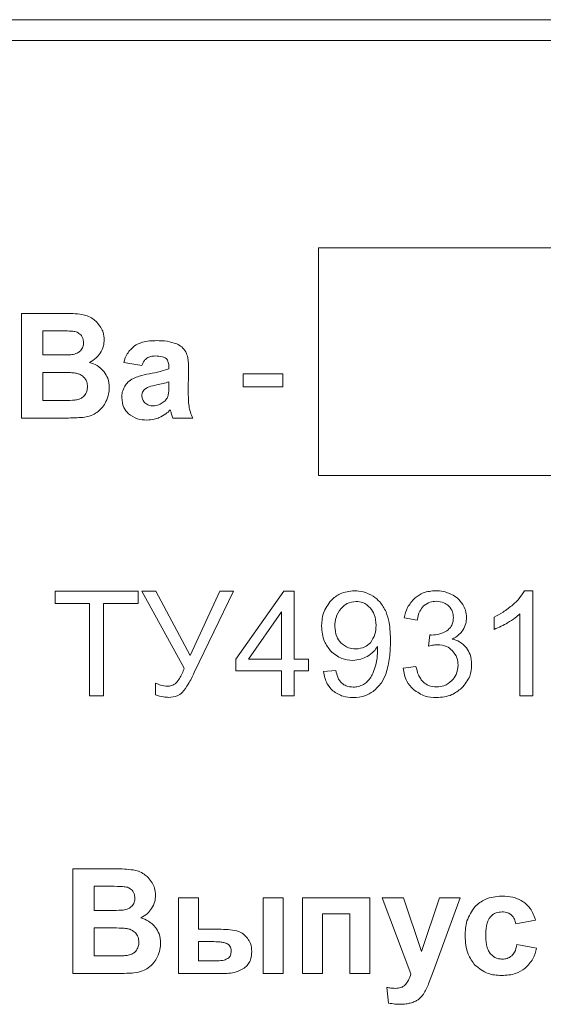
# Model space of a CAD drawing. Units: millimetres. Extents: x -5883 to 7602, y -2211 to 3652.
# Drawn here: x -5735 to -5722, y 2236 to 2260 of the extents above; entities that cross this region are included whole.
import ezdxf

# ---------------------------------------------------------------- set-up
doc = ezdxf.new("R2010")
doc.units = ezdxf.units.MM

msp = doc.modelspace()

# ---------------------------------------------------------------- linework, layer by layer
at = {"color": 7, "linetype": 'Continuous', "lineweight": 15}
for p, q in [((-5690.191, 2260.093), (-5775.191, 2260.093)), ((-5690.191, 2259.593), (-5775.191, 2259.593)), ((-5709.547, 2254.593), (-5727.439, 2254.593)), ((-5727.439, 2254.593), (-5727.439, 2249.093)), ((-5733.592, 2253.007), (-5734.603, 2253.007)), ((-5734.603, 2253.007), (-5734.603, 2250.481)), ((-5734.091, 2252.587), (-5734.091, 2252.005)), ((-5733.798, 2252.587), (-5734.091, 2252.587)), ((-5734.091, 2252.005), (-5733.757, 2252.005)), ((-5732.136, 2251.825), (-5731.699, 2251.747)), ((-5734.091, 2251.585), (-5734.091, 2250.908)), ((-5733.679, 2251.585), (-5734.091, 2251.585)), ((-5731.049, 2251.718), (-5731.049, 2251.67)), ((-5730.58, 2251.082), (-5730.573, 2251.646)), ((-5728.301, 2251.55), (-5729.261, 2251.55)), ((-5729.261, 2251.55), (-5729.261, 2251.239)), ((-5728.301, 2251.239), (-5728.301, 2251.55)), ((-5731.049, 2251.259), (-5731.049, 2251.356)), ((-5729.261, 2251.239), (-5728.301, 2251.239)), ((-5734.091, 2250.908), (-5733.618, 2250.908)), ((-5734.603, 2250.481), (-5733.742, 2250.481)), ((-5730.951, 2250.481), (-5730.471, 2250.481)), ((-5727.439, 2249.093), (-5709.547, 2249.093)), ((-5731.791, 2246.307), (-5733.792, 2246.307)), ((-5733.792, 2246.307), (-5733.792, 2246.01)), ((-5731.791, 2246.01), (-5731.791, 2246.307)), ((-5731.366, 2246.307), (-5731.702, 2246.307)), ((-5731.702, 2246.307), (-5730.679, 2244.45)), ((-5730.538, 2244.754), (-5731.366, 2246.307)), ((-5729.819, 2246.307), (-5730.538, 2244.754)), ((-5730.436, 2244.342), (-5729.49, 2246.307)), ((-5729.49, 2246.307), (-5729.819, 2246.307)), ((-5728.281, 2246.307), (-5729.434, 2244.67)), ((-5728.027, 2246.307), (-5728.281, 2246.307)), ((-5728.027, 2244.67), (-5728.027, 2246.307)), ((-5722.278, 2246.317), (-5722.478, 2246.317)), ((-5722.278, 2243.781), (-5722.278, 2246.317)), ((-5733.792, 2246.01), (-5732.959, 2246.01)), ((-5732.959, 2246.01), (-5732.959, 2243.781)), ((-5732.624, 2243.781), (-5732.624, 2246.01)), ((-5732.624, 2246.01), (-5731.791, 2246.01)), ((-5728.337, 2245.806), (-5729.129, 2244.67)), ((-5728.337, 2244.67), (-5728.337, 2245.806)), ((-5725.373, 2245.661), (-5725.062, 2245.605)), ((-5723.209, 2245.683), (-5723.209, 2245.384)), ((-5722.589, 2245.757), (-5722.589, 2243.781)), ((-5724.758, 2245.252), (-5724.792, 2244.98)), ((-5729.434, 2244.67), (-5729.434, 2244.384)), ((-5729.129, 2244.67), (-5728.337, 2244.67)), ((-5727.684, 2244.67), (-5728.027, 2244.67)), ((-5727.684, 2244.384), (-5727.684, 2244.67)), ((-5725.094, 2244.493), (-5725.404, 2244.451)), ((-5729.434, 2244.384), (-5728.337, 2244.384)), ((-5728.337, 2244.384), (-5728.337, 2243.781)), ((-5728.027, 2243.781), (-5728.027, 2244.384)), ((-5728.027, 2244.384), (-5727.684, 2244.384)), ((-5727.024, 2244.391), (-5727.32, 2244.366)), ((-5731.368, 2244.091), (-5731.368, 2243.805)), ((-5732.959, 2243.781), (-5732.624, 2243.781)), ((-5728.337, 2243.781), (-5728.027, 2243.781)), ((-5722.589, 2243.781), (-5722.278, 2243.781)), ((-5732.355, 2239.607), (-5733.365, 2239.607)), ((-5733.365, 2239.607), (-5733.365, 2237.081)), ((-5732.853, 2239.187), (-5732.853, 2238.605)), ((-5732.56, 2239.187), (-5732.853, 2239.187)), ((-5730.334, 2238.912), (-5730.817, 2238.912)), ((-5730.817, 2238.912), (-5730.817, 2237.081)), ((-5730.334, 2238.15), (-5730.334, 2238.912)), ((-5728.291, 2238.912), (-5728.775, 2238.912)), ((-5728.775, 2238.912), (-5728.775, 2237.081)), ((-5728.291, 2237.081), (-5728.291, 2238.912)), ((-5726.203, 2238.912), (-5727.829, 2238.912)), ((-5727.829, 2238.912), (-5727.829, 2237.081)), ((-5726.203, 2237.081), (-5726.203, 2238.912)), ((-5725.395, 2238.912), (-5725.91, 2238.912)), ((-5725.91, 2238.912), (-5725.213, 2237.077)), ((-5724.956, 2237.613), (-5725.395, 2238.912)), ((-5724.527, 2238.912), (-5724.956, 2237.613)), ((-5724.672, 2237.15), (-5724.026, 2238.912)), ((-5724.026, 2238.912), (-5724.527, 2238.912)), ((-5732.853, 2238.605), (-5732.519, 2238.605)), ((-5727.346, 2237.081), (-5727.346, 2238.52)), ((-5727.346, 2238.52), (-5726.686, 2238.52)), ((-5726.686, 2238.52), (-5726.686, 2237.081)), ((-5722.684, 2238.284), (-5722.208, 2238.368)), ((-5732.853, 2238.185), (-5732.853, 2237.508)), ((-5732.441, 2238.185), (-5732.853, 2238.185)), ((-5729.847, 2238.15), (-5730.334, 2238.15)), ((-5730.334, 2237.853), (-5730.334, 2237.391)), ((-5730.019, 2237.853), (-5730.334, 2237.853)), ((-5722.183, 2237.698), (-5722.66, 2237.779)), ((-5732.853, 2237.508), (-5732.381, 2237.508)), ((-5730.334, 2237.391), (-5729.882, 2237.391)), ((-5733.365, 2237.081), (-5732.505, 2237.081)), ((-5730.817, 2237.081), (-5729.781, 2237.081)), ((-5728.775, 2237.081), (-5728.291, 2237.081)), ((-5727.829, 2237.081), (-5727.346, 2237.081)), ((-5726.686, 2237.081), (-5726.203, 2237.081)), ((-5724.788, 2236.832), (-5724.672, 2237.15)), ((-5725.794, 2236.747), (-5725.751, 2236.369))]:
    msp.add_line(p, q, dxfattribs=at)
for points, knots in [([(-5733.145, 2252.982), (-5733.216, 2252.99), (-5733.365, 2253.006), (-5733.514, 2253.006), (-5733.592, 2253.007)], [0, 0, 0, 0, 0.476524, 1, 1, 1, 1]), ([(-5732.881, 2252.878), (-5732.927, 2252.904), (-5733.009, 2252.953), (-5733.103, 2252.973), (-5733.145, 2252.982)], [0, 0, 0, 0, 0.550495, 1, 1, 1, 1]), ([(-5732.687, 2252.667), (-5732.718, 2252.713), (-5732.771, 2252.794), (-5732.848, 2252.853), (-5732.881, 2252.878)], [0, 0, 0, 0, 0.56946, 1, 1, 1, 1]), ([(-5733.363, 2252.578), (-5733.421, 2252.581), (-5733.566, 2252.588), (-5733.711, 2252.587), (-5733.798, 2252.587)], [0, 0, 0, 0, 0.3999213, 1, 1, 1, 1]), ([(-5733.172, 2252.49), (-5733.201, 2252.514), (-5733.257, 2252.561), (-5733.329, 2252.573), (-5733.363, 2252.578)], [0, 0, 0, 0, 0.5212605, 1, 1, 1, 1]), ([(-5733.107, 2252.3), (-5733.11, 2252.34), (-5733.114, 2252.41), (-5733.155, 2252.466), (-5733.172, 2252.49)], [0, 0, 0, 0, 0.5826126, 1, 1, 1, 1]), ([(-5732.609, 2252.372), (-5732.613, 2252.431), (-5732.62, 2252.535), (-5732.667, 2252.627), (-5732.687, 2252.667)], [0, 0, 0, 0, 0.567679, 1, 1, 1, 1]), ([(-5733.182, 2252.103), (-5733.158, 2252.135), (-5733.113, 2252.193), (-5733.109, 2252.266), (-5733.107, 2252.3)], [0, 0, 0, 0, 0.538242, 1, 1, 1, 1]), ([(-5732.705, 2252.048), (-5732.674, 2252.104), (-5732.619, 2252.206), (-5732.612, 2252.321), (-5732.609, 2252.372)], [0, 0, 0, 0, 0.558033, 1, 1, 1, 1]), ([(-5731.343, 2252.35), (-5731.461, 2252.348), (-5731.651, 2252.343), (-5731.818, 2252.255), (-5731.881, 2252.222)], [0, 0, 0, 0, 0.620001, 1, 1, 1, 1]), ([(-5730.861, 2252.274), (-5730.937, 2252.298), (-5731.094, 2252.349), (-5731.258, 2252.35), (-5731.343, 2252.35)], [0, 0, 0, 0, 0.48407, 1, 1, 1, 1]), ([(-5730.638, 2252.079), (-5730.669, 2252.122), (-5730.729, 2252.204), (-5730.818, 2252.251), (-5730.861, 2252.274)], [0, 0, 0, 0, 0.523469, 1, 1, 1, 1]), ([(-5733.757, 2252.005), (-5733.67, 2252.004), (-5733.546, 2252.003), (-5733.423, 2252.011), (-5733.387, 2252.013)], [0, 0, 0, 0, 0.70948, 1, 1, 1, 1]), ([(-5733.387, 2252.013), (-5733.342, 2252.021), (-5733.266, 2252.035), (-5733.206, 2252.083), (-5733.182, 2252.103)], [0, 0, 0, 0, 0.586825, 1, 1, 1, 1]), ([(-5732.963, 2251.826), (-5732.906, 2251.857), (-5732.804, 2251.913), (-5732.735, 2252.007), (-5732.705, 2252.048)], [0, 0, 0, 0, 0.561216, 1, 1, 1, 1]), ([(-5731.881, 2252.222), (-5731.944, 2252.163), (-5732.063, 2252.052), (-5732.113, 2251.898), (-5732.136, 2251.825)], [0, 0, 0, 0, 0.528213, 1, 1, 1, 1]), ([(-5730.573, 2251.646), (-5730.573, 2251.744), (-5730.572, 2251.893), (-5730.621, 2252.032), (-5730.638, 2252.079)], [0, 0, 0, 0, 0.66249, 1, 1, 1, 1]), ([(-5732.609, 2251.596), (-5732.663, 2251.652), (-5732.764, 2251.757), (-5732.9, 2251.804), (-5732.963, 2251.826)], [0, 0, 0, 0, 0.537245, 1, 1, 1, 1]), ([(-5731.699, 2251.747), (-5731.683, 2251.79), (-5731.656, 2251.86), (-5731.602, 2251.909), (-5731.581, 2251.928)], [0, 0, 0, 0, 0.614779, 1, 1, 1, 1]), ([(-5731.581, 2251.928), (-5731.549, 2251.945), (-5731.485, 2251.977), (-5731.414, 2251.979), (-5731.379, 2251.98)], [0, 0, 0, 0, 0.509333, 1, 1, 1, 1]), ([(-5731.379, 2251.98), (-5731.32, 2251.978), (-5731.243, 2251.976), (-5731.156, 2251.947), (-5731.13, 2251.928), (-5731.118, 2251.92)], [0, 0, 0, 0, 0.650989, 0.840161, 1, 1, 1, 1]), ([(-5731.118, 2251.92), (-5731.106, 2251.907), (-5731.081, 2251.88), (-5731.054, 2251.811), (-5731.051, 2251.755), (-5731.049, 2251.718)], [0, 0, 0, 0, 0.2382047, 0.5005151, 1, 1, 1, 1]), ([(-5733.226, 2251.548), (-5733.252, 2251.555), (-5733.315, 2251.571), (-5733.467, 2251.582), (-5733.593, 2251.584), (-5733.679, 2251.585)], [0, 0, 0, 0, 0.1744394, 0.430201, 1, 1, 1, 1]), ([(-5733.067, 2251.433), (-5733.091, 2251.46), (-5733.135, 2251.511), (-5733.198, 2251.537), (-5733.226, 2251.548)], [0, 0, 0, 0, 0.541093, 1, 1, 1, 1]), ([(-5732.486, 2251.214), (-5732.492, 2251.293), (-5732.502, 2251.431), (-5732.577, 2251.546), (-5732.609, 2251.596)], [0, 0, 0, 0, 0.568154, 1, 1, 1, 1]), ([(-5731.519, 2251.551), (-5731.602, 2251.534), (-5731.733, 2251.508), (-5731.858, 2251.457), (-5731.904, 2251.438)], [0, 0, 0, 0, 0.626532, 1, 1, 1, 1]), ([(-5731.049, 2251.67), (-5731.12, 2251.647), (-5731.274, 2251.597), (-5731.433, 2251.567), (-5731.519, 2251.551)], [0, 0, 0, 0, 0.456467, 1, 1, 1, 1]), ([(-5733.012, 2251.239), (-5733.014, 2251.279), (-5733.018, 2251.348), (-5733.052, 2251.408), (-5733.067, 2251.433)], [0, 0, 0, 0, 0.580738, 1, 1, 1, 1]), ([(-5731.904, 2251.438), (-5731.95, 2251.411), (-5732.033, 2251.364), (-5732.088, 2251.286), (-5732.111, 2251.252)], [0, 0, 0, 0, 0.564769, 1, 1, 1, 1]), ([(-5731.049, 2251.356), (-5731.095, 2251.342), (-5731.193, 2251.314), (-5731.292, 2251.293), (-5731.344, 2251.281)], [0, 0, 0, 0, 0.471662, 1, 1, 1, 1]), ([(-5733.083, 2251.024), (-5733.06, 2251.059), (-5733.017, 2251.124), (-5733.013, 2251.202), (-5733.012, 2251.239)], [0, 0, 0, 0, 0.528102, 1, 1, 1, 1]), ([(-5732.566, 2250.879), (-5732.54, 2250.94), (-5732.495, 2251.047), (-5732.489, 2251.164), (-5732.486, 2251.214)], [0, 0, 0, 0, 0.5654948, 1, 1, 1, 1]), ([(-5732.111, 2251.252), (-5732.135, 2251.204), (-5732.179, 2251.117), (-5732.183, 2251.02), (-5732.185, 2250.976)], [0, 0, 0, 0, 0.548422, 1, 1, 1, 1]), ([(-5731.607, 2251.197), (-5731.623, 2251.185), (-5731.654, 2251.16), (-5731.693, 2251.103), (-5731.699, 2251.056), (-5731.702, 2251.027)], [0, 0, 0, 0, 0.301873, 0.575888, 1, 1, 1, 1]), ([(-5731.344, 2251.281), (-5731.406, 2251.269), (-5731.497, 2251.25), (-5731.581, 2251.21), (-5731.607, 2251.197)], [0, 0, 0, 0, 0.678219, 1, 1, 1, 1]), ([(-5731.068, 2251.023), (-5731.062, 2251.058), (-5731.049, 2251.136), (-5731.049, 2251.215), (-5731.049, 2251.259)], [0, 0, 0, 0, 0.445396, 1, 1, 1, 1]), ([(-5730.557, 2250.726), (-5730.565, 2250.782), (-5730.58, 2250.9), (-5730.58, 2251.019), (-5730.58, 2251.082)], [0, 0, 0, 0, 0.474103, 1, 1, 1, 1]), ([(-5733.618, 2250.908), (-5733.536, 2250.907), (-5733.419, 2250.906), (-5733.303, 2250.919), (-5733.269, 2250.923)], [0, 0, 0, 0, 0.700656, 1, 1, 1, 1]), ([(-5733.269, 2250.923), (-5733.229, 2250.934), (-5733.158, 2250.952), (-5733.106, 2251.002), (-5733.083, 2251.024)], [0, 0, 0, 0, 0.568311, 1, 1, 1, 1]), ([(-5732.785, 2250.618), (-5732.736, 2250.658), (-5732.647, 2250.732), (-5732.591, 2250.833), (-5732.566, 2250.879)], [0, 0, 0, 0, 0.550566, 1, 1, 1, 1]), ([(-5732.185, 2250.976), (-5732.177, 2250.893), (-5732.163, 2250.746), (-5732.066, 2250.636), (-5732.023, 2250.588)], [0, 0, 0, 0, 0.564651, 1, 1, 1, 1]), ([(-5731.702, 2251.027), (-5731.698, 2250.99), (-5731.69, 2250.923), (-5731.646, 2250.873), (-5731.626, 2250.851)], [0, 0, 0, 0, 0.552228, 1, 1, 1, 1]), ([(-5731.626, 2250.851), (-5731.595, 2250.827), (-5731.538, 2250.784), (-5731.466, 2250.779), (-5731.433, 2250.777)], [0, 0, 0, 0, 0.5437187, 1, 1, 1, 1]), ([(-5731.433, 2250.777), (-5731.384, 2250.782), (-5731.294, 2250.792), (-5731.218, 2250.841), (-5731.184, 2250.863)], [0, 0, 0, 0, 0.542982, 1, 1, 1, 1]), ([(-5731.184, 2250.863), (-5731.154, 2250.888), (-5731.103, 2250.933), (-5731.079, 2250.996), (-5731.068, 2251.023)], [0, 0, 0, 0, 0.572066, 1, 1, 1, 1]), ([(-5733.127, 2250.498), (-5733.056, 2250.509), (-5732.935, 2250.529), (-5732.829, 2250.591), (-5732.785, 2250.618)], [0, 0, 0, 0, 0.58402, 1, 1, 1, 1]), ([(-5732.023, 2250.588), (-5731.953, 2250.539), (-5731.819, 2250.446), (-5731.656, 2250.438), (-5731.579, 2250.435)], [0, 0, 0, 0, 0.526332, 1, 1, 1, 1]), ([(-5731.279, 2250.496), (-5731.226, 2250.523), (-5731.13, 2250.571), (-5731.05, 2250.645), (-5731.014, 2250.678)], [0, 0, 0, 0, 0.5442705, 1, 1, 1, 1]), ([(-5731.014, 2250.678), (-5731.011, 2250.67), (-5731.005, 2250.652), (-5731, 2250.633), (-5730.997, 2250.622)], [0, 0, 0, 0, 0.4332895, 1, 1, 1, 1]), ([(-5730.997, 2250.622), (-5730.988, 2250.592), (-5730.974, 2250.544), (-5730.957, 2250.498), (-5730.951, 2250.481)], [0, 0, 0, 0, 0.636714, 1, 1, 1, 1]), ([(-5730.471, 2250.481), (-5730.492, 2250.527), (-5730.528, 2250.606), (-5730.549, 2250.691), (-5730.557, 2250.726)], [0, 0, 0, 0, 0.586501, 1, 1, 1, 1]), ([(-5733.742, 2250.481), (-5733.598, 2250.481), (-5733.393, 2250.482), (-5733.188, 2250.494), (-5733.127, 2250.498)], [0, 0, 0, 0, 0.704312, 1, 1, 1, 1]), ([(-5731.579, 2250.435), (-5731.521, 2250.438), (-5731.418, 2250.443), (-5731.321, 2250.48), (-5731.279, 2250.496)], [0, 0, 0, 0, 0.564157, 1, 1, 1, 1]), ([(-5726.573, 2246.317), (-5726.694, 2246.305), (-5726.908, 2246.284), (-5727.07, 2246.144), (-5727.14, 2246.083)], [0, 0, 0, 0, 0.5641737, 1, 1, 1, 1]), ([(-5726.123, 2246.184), (-5726.202, 2246.227), (-5726.343, 2246.304), (-5726.503, 2246.313), (-5726.573, 2246.317)], [0, 0, 0, 0, 0.5580458, 1, 1, 1, 1]), ([(-5724.612, 2246.317), (-5724.718, 2246.31), (-5724.901, 2246.296), (-5725.05, 2246.19), (-5725.114, 2246.146)], [0, 0, 0, 0, 0.574989, 1, 1, 1, 1]), ([(-5724.232, 2246.228), (-5724.299, 2246.257), (-5724.421, 2246.309), (-5724.553, 2246.315), (-5724.612, 2246.317)], [0, 0, 0, 0, 0.55213, 1, 1, 1, 1]), ([(-5722.478, 2246.317), (-5722.518, 2246.253), (-5722.594, 2246.128), (-5722.702, 2246.028), (-5722.754, 2245.98)], [0, 0, 0, 0, 0.5149568, 1, 1, 1, 1]), ([(-5727.14, 2246.083), (-5727.213, 2245.984), (-5727.348, 2245.799), (-5727.361, 2245.571), (-5727.366, 2245.465)], [0, 0, 0, 0, 0.535018, 1, 1, 1, 1]), ([(-5725.814, 2245.806), (-5725.858, 2245.891), (-5725.934, 2246.041), (-5726.066, 2246.141), (-5726.123, 2246.184)], [0, 0, 0, 0, 0.571604, 1, 1, 1, 1]), ([(-5725.114, 2246.146), (-5725.182, 2246.071), (-5725.31, 2245.931), (-5725.353, 2245.747), (-5725.373, 2245.661)], [0, 0, 0, 0, 0.534004, 1, 1, 1, 1]), ([(-5723.966, 2245.987), (-5724.005, 2246.042), (-5724.077, 2246.141), (-5724.184, 2246.201), (-5724.232, 2246.228)], [0, 0, 0, 0, 0.546638, 1, 1, 1, 1]), ([(-5726.896, 2245.892), (-5726.945, 2245.821), (-5727.037, 2245.689), (-5727.045, 2245.529), (-5727.049, 2245.455)], [0, 0, 0, 0, 0.5353466, 1, 1, 1, 1]), ([(-5726.537, 2246.06), (-5726.612, 2246.05), (-5726.751, 2246.032), (-5726.851, 2245.936), (-5726.896, 2245.892)], [0, 0, 0, 0, 0.545385, 1, 1, 1, 1]), ([(-5726.195, 2245.903), (-5726.25, 2245.954), (-5726.349, 2246.043), (-5726.479, 2246.055), (-5726.537, 2246.06)], [0, 0, 0, 0, 0.563392, 1, 1, 1, 1]), ([(-5726.054, 2245.481), (-5726.059, 2245.572), (-5726.068, 2245.727), (-5726.158, 2245.852), (-5726.195, 2245.903)], [0, 0, 0, 0, 0.589891, 1, 1, 1, 1]), ([(-5725.062, 2245.605), (-5725.047, 2245.682), (-5725.023, 2245.81), (-5724.94, 2245.909), (-5724.907, 2245.949)], [0, 0, 0, 0, 0.60214, 1, 1, 1, 1]), ([(-5724.907, 2245.949), (-5724.858, 2245.985), (-5724.767, 2246.053), (-5724.655, 2246.06), (-5724.605, 2246.063)], [0, 0, 0, 0, 0.545774, 1, 1, 1, 1]), ([(-5724.605, 2246.063), (-5724.541, 2246.058), (-5724.43, 2246.049), (-5724.343, 2245.981), (-5724.307, 2245.952)], [0, 0, 0, 0, 0.575204, 1, 1, 1, 1]), ([(-5724.307, 2245.952), (-5724.269, 2245.906), (-5724.202, 2245.823), (-5724.194, 2245.717), (-5724.191, 2245.669)], [0, 0, 0, 0, 0.549775, 1, 1, 1, 1]), ([(-5723.873, 2245.662), (-5723.878, 2245.726), (-5723.887, 2245.841), (-5723.941, 2245.942), (-5723.966, 2245.987)], [0, 0, 0, 0, 0.553418, 1, 1, 1, 1]), ([(-5722.754, 2245.98), (-5722.832, 2245.917), (-5722.973, 2245.802), (-5723.136, 2245.72), (-5723.209, 2245.683)], [0, 0, 0, 0, 0.548061, 1, 1, 1, 1]), ([(-5725.708, 2245.096), (-5725.71, 2245.248), (-5725.713, 2245.491), (-5725.787, 2245.721), (-5725.814, 2245.806)], [0, 0, 0, 0, 0.627976, 1, 1, 1, 1]), ([(-5724.191, 2245.669), (-5724.193, 2245.632), (-5724.197, 2245.561), (-5724.242, 2245.442), (-5724.309, 2245.386), (-5724.349, 2245.352)], [0, 0, 0, 0, 0.303047, 0.576517, 1, 1, 1, 1]), ([(-5723.961, 2245.365), (-5723.933, 2245.417), (-5723.882, 2245.51), (-5723.876, 2245.616), (-5723.873, 2245.662)], [0, 0, 0, 0, 0.556099, 1, 1, 1, 1]), ([(-5722.883, 2245.543), (-5722.82, 2245.581), (-5722.717, 2245.645), (-5722.625, 2245.725), (-5722.589, 2245.757)], [0, 0, 0, 0, 0.597473, 1, 1, 1, 1]), ([(-5727.366, 2245.465), (-5727.357, 2245.336), (-5727.341, 2245.113), (-5727.206, 2244.939), (-5727.15, 2244.866)], [0, 0, 0, 0, 0.5814, 1, 1, 1, 1]), ([(-5727.049, 2245.455), (-5727.042, 2245.371), (-5727.031, 2245.225), (-5726.942, 2245.112), (-5726.905, 2245.064)], [0, 0, 0, 0, 0.577923, 1, 1, 1, 1]), ([(-5726.192, 2245.064), (-5726.148, 2245.13), (-5726.063, 2245.256), (-5726.057, 2245.408), (-5726.054, 2245.481)], [0, 0, 0, 0, 0.521708, 1, 1, 1, 1]), ([(-5724.349, 2245.352), (-5724.412, 2245.319), (-5724.524, 2245.259), (-5724.651, 2245.252), (-5724.708, 2245.248)], [0, 0, 0, 0, 0.5525149, 1, 1, 1, 1]), ([(-5724.221, 2245.152), (-5724.162, 2245.183), (-5724.061, 2245.237), (-5723.99, 2245.327), (-5723.961, 2245.365)], [0, 0, 0, 0, 0.580403, 1, 1, 1, 1]), ([(-5723.209, 2245.384), (-5723.151, 2245.408), (-5723.038, 2245.454), (-5722.933, 2245.515), (-5722.883, 2245.543)], [0, 0, 0, 0, 0.521484, 1, 1, 1, 1]), ([(-5724.708, 2245.248), (-5724.716, 2245.249), (-5724.733, 2245.249), (-5724.749, 2245.251), (-5724.758, 2245.252)], [0, 0, 0, 0, 0.498457, 1, 1, 1, 1]), ([(-5723.873, 2244.937), (-5723.926, 2244.993), (-5724.024, 2245.095), (-5724.159, 2245.134), (-5724.221, 2245.152)], [0, 0, 0, 0, 0.543042, 1, 1, 1, 1]), ([(-5726.905, 2245.064), (-5726.847, 2245.015), (-5726.741, 2244.928), (-5726.606, 2244.918), (-5726.545, 2244.913)], [0, 0, 0, 0, 0.553704, 1, 1, 1, 1]), ([(-5726.545, 2244.913), (-5726.469, 2244.921), (-5726.335, 2244.934), (-5726.235, 2245.024), (-5726.192, 2245.064)], [0, 0, 0, 0, 0.5642515, 1, 1, 1, 1]), ([(-5726.272, 2244.73), (-5726.216, 2244.767), (-5726.117, 2244.832), (-5726.048, 2244.929), (-5726.019, 2244.971)], [0, 0, 0, 0, 0.566453, 1, 1, 1, 1]), ([(-5726.017, 2244.908), (-5726.019, 2244.837), (-5726.023, 2244.709), (-5726.051, 2244.584), (-5726.063, 2244.529)], [0, 0, 0, 0, 0.560608, 1, 1, 1, 1]), ([(-5726.019, 2244.971), (-5726.018, 2244.957), (-5726.017, 2244.937), (-5726.017, 2244.916), (-5726.017, 2244.908)], [0, 0, 0, 0, 0.644003, 1, 1, 1, 1]), ([(-5725.813, 2244.325), (-5725.779, 2244.452), (-5725.713, 2244.705), (-5725.71, 2244.966), (-5725.708, 2245.096)], [0, 0, 0, 0, 0.5024, 1, 1, 1, 1]), ([(-5724.792, 2244.98), (-5724.748, 2244.991), (-5724.676, 2245.009), (-5724.602, 2245.013), (-5724.573, 2245.015)], [0, 0, 0, 0, 0.6128613, 1, 1, 1, 1]), ([(-5724.573, 2245.015), (-5724.497, 2245.008), (-5724.364, 2244.997), (-5724.262, 2244.912), (-5724.218, 2244.876)], [0, 0, 0, 0, 0.570665, 1, 1, 1, 1]), ([(-5723.75, 2244.53), (-5723.755, 2244.615), (-5723.764, 2244.762), (-5723.841, 2244.886), (-5723.873, 2244.937)], [0, 0, 0, 0, 0.582393, 1, 1, 1, 1]), ([(-5727.15, 2244.866), (-5727.064, 2244.793), (-5726.909, 2244.662), (-5726.709, 2244.645), (-5726.62, 2244.638)], [0, 0, 0, 0, 0.558046, 1, 1, 1, 1]), ([(-5726.62, 2244.638), (-5726.552, 2244.643), (-5726.429, 2244.651), (-5726.32, 2244.706), (-5726.272, 2244.73)], [0, 0, 0, 0, 0.560205, 1, 1, 1, 1]), ([(-5724.218, 2244.876), (-5724.173, 2244.819), (-5724.091, 2244.715), (-5724.082, 2244.583), (-5724.078, 2244.523)], [0, 0, 0, 0, 0.54688, 1, 1, 1, 1]), ([(-5730.679, 2244.45), (-5730.711, 2244.364), (-5730.759, 2244.234), (-5730.846, 2244.128), (-5730.874, 2244.092)], [0, 0, 0, 0, 0.670135, 1, 1, 1, 1]), ([(-5726.063, 2244.529), (-5726.08, 2244.467), (-5726.108, 2244.364), (-5726.158, 2244.27), (-5726.178, 2244.233)], [0, 0, 0, 0, 0.609075, 1, 1, 1, 1]), ([(-5725.404, 2244.451), (-5725.384, 2244.34), (-5725.347, 2244.144), (-5725.212, 2244), (-5725.153, 2243.937)], [0, 0, 0, 0, 0.567026, 1, 1, 1, 1]), ([(-5724.913, 2244.112), (-5724.936, 2244.137), (-5724.985, 2244.19), (-5725.051, 2244.318), (-5725.077, 2244.424), (-5725.094, 2244.493)], [0, 0, 0, 0, 0.2361643, 0.5017825, 1, 1, 1, 1]), ([(-5724.078, 2244.523), (-5724.085, 2244.444), (-5724.099, 2244.303), (-5724.189, 2244.195), (-5724.228, 2244.148)], [0, 0, 0, 0, 0.564408, 1, 1, 1, 1]), ([(-5723.991, 2243.968), (-5723.913, 2244.06), (-5723.775, 2244.224), (-5723.757, 2244.436), (-5723.75, 2244.53)], [0, 0, 0, 0, 0.558435, 1, 1, 1, 1]), ([(-5730.727, 2243.859), (-5730.676, 2243.927), (-5730.562, 2244.077), (-5730.481, 2244.248), (-5730.436, 2244.342)], [0, 0, 0, 0, 0.450546, 1, 1, 1, 1]), ([(-5727.32, 2244.366), (-5727.3, 2244.264), (-5727.266, 2244.088), (-5727.146, 2243.957), (-5727.095, 2243.903)], [0, 0, 0, 0, 0.583287, 1, 1, 1, 1]), ([(-5726.879, 2244.087), (-5726.899, 2244.107), (-5726.939, 2244.149), (-5726.992, 2244.251), (-5727.011, 2244.336), (-5727.024, 2244.391)], [0, 0, 0, 0, 0.240655, 0.506662, 1, 1, 1, 1]), ([(-5726.178, 2244.233), (-5726.205, 2244.195), (-5726.254, 2244.126), (-5726.324, 2244.079), (-5726.354, 2244.058)], [0, 0, 0, 0, 0.561854, 1, 1, 1, 1]), ([(-5726.126, 2243.888), (-5726.053, 2243.954), (-5725.916, 2244.077), (-5725.846, 2244.247), (-5725.813, 2244.325)], [0, 0, 0, 0, 0.535156, 1, 1, 1, 1]), ([(-5731.085, 2244.014), (-5731.14, 2244.018), (-5731.24, 2244.025), (-5731.329, 2244.071), (-5731.368, 2244.091)], [0, 0, 0, 0, 0.554758, 1, 1, 1, 1]), ([(-5730.874, 2244.092), (-5730.909, 2244.067), (-5730.973, 2244.022), (-5731.05, 2244.016), (-5731.085, 2244.014)], [0, 0, 0, 0, 0.554505, 1, 1, 1, 1]), ([(-5726.605, 2243.992), (-5726.664, 2243.997), (-5726.764, 2244.004), (-5726.845, 2244.062), (-5726.879, 2244.087)], [0, 0, 0, 0, 0.57993, 1, 1, 1, 1]), ([(-5726.354, 2244.058), (-5726.398, 2244.037), (-5726.477, 2243.998), (-5726.565, 2243.994), (-5726.605, 2243.992)], [0, 0, 0, 0, 0.543692, 1, 1, 1, 1]), ([(-5725.153, 2243.937), (-5725.063, 2243.873), (-5724.897, 2243.756), (-5724.694, 2243.744), (-5724.601, 2243.738)], [0, 0, 0, 0, 0.54214, 1, 1, 1, 1]), ([(-5724.599, 2243.996), (-5724.665, 2244.002), (-5724.781, 2244.012), (-5724.873, 2244.082), (-5724.913, 2244.112)], [0, 0, 0, 0, 0.567925, 1, 1, 1, 1]), ([(-5724.601, 2243.738), (-5724.471, 2243.749), (-5724.244, 2243.768), (-5724.067, 2243.908), (-5723.991, 2243.968)], [0, 0, 0, 0, 0.571424, 1, 1, 1, 1]), ([(-5724.228, 2244.148), (-5724.288, 2244.099), (-5724.397, 2244.011), (-5724.537, 2244.001), (-5724.599, 2243.996)], [0, 0, 0, 0, 0.552914, 1, 1, 1, 1]), ([(-5731.368, 2243.805), (-5731.305, 2243.786), (-5731.202, 2243.755), (-5731.094, 2243.748), (-5731.052, 2243.745)], [0, 0, 0, 0, 0.612316, 1, 1, 1, 1]), ([(-5731.052, 2243.745), (-5730.98, 2243.749), (-5730.86, 2243.756), (-5730.765, 2243.829), (-5730.727, 2243.859)], [0, 0, 0, 0, 0.595364, 1, 1, 1, 1]), ([(-5727.095, 2243.903), (-5727.017, 2243.85), (-5726.87, 2243.751), (-5726.693, 2243.743), (-5726.611, 2243.738)], [0, 0, 0, 0, 0.534944, 1, 1, 1, 1]), ([(-5726.611, 2243.738), (-5726.512, 2243.746), (-5726.338, 2243.758), (-5726.189, 2243.849), (-5726.126, 2243.888)], [0, 0, 0, 0, 0.569859, 1, 1, 1, 1]), ([(-5731.907, 2239.582), (-5731.978, 2239.59), (-5732.127, 2239.607), (-5732.276, 2239.607), (-5732.355, 2239.607)], [0, 0, 0, 0, 0.476524, 1, 1, 1, 1]), ([(-5731.643, 2239.478), (-5731.689, 2239.505), (-5731.772, 2239.553), (-5731.865, 2239.573), (-5731.907, 2239.582)], [0, 0, 0, 0, 0.5506902, 1, 1, 1, 1]), ([(-5731.449, 2239.267), (-5731.48, 2239.313), (-5731.533, 2239.394), (-5731.61, 2239.453), (-5731.643, 2239.478)], [0, 0, 0, 0, 0.569441, 1, 1, 1, 1]), ([(-5732.125, 2239.178), (-5732.183, 2239.181), (-5732.328, 2239.188), (-5732.473, 2239.187), (-5732.56, 2239.187)], [0, 0, 0, 0, 0.399921, 1, 1, 1, 1]), ([(-5731.934, 2239.09), (-5731.963, 2239.114), (-5732.019, 2239.161), (-5732.091, 2239.173), (-5732.125, 2239.178)], [0, 0, 0, 0, 0.5212605, 1, 1, 1, 1]), ([(-5731.372, 2238.972), (-5731.375, 2239.031), (-5731.382, 2239.135), (-5731.429, 2239.228), (-5731.449, 2239.267)], [0, 0, 0, 0, 0.567679, 1, 1, 1, 1]), ([(-5731.869, 2238.9), (-5731.872, 2238.941), (-5731.877, 2239.01), (-5731.917, 2239.067), (-5731.934, 2239.09)], [0, 0, 0, 0, 0.582788, 1, 1, 1, 1]), ([(-5731.467, 2238.648), (-5731.436, 2238.705), (-5731.381, 2238.806), (-5731.375, 2238.922), (-5731.372, 2238.972)], [0, 0, 0, 0, 0.558015, 1, 1, 1, 1]), ([(-5723.022, 2238.951), (-5723.163, 2238.94), (-5723.407, 2238.921), (-5723.592, 2238.764), (-5723.669, 2238.698)], [0, 0, 0, 0, 0.579609, 1, 1, 1, 1]), ([(-5722.491, 2238.807), (-5722.577, 2238.853), (-5722.743, 2238.942), (-5722.931, 2238.948), (-5723.022, 2238.951)], [0, 0, 0, 0, 0.517649, 1, 1, 1, 1]), ([(-5732.149, 2238.614), (-5732.105, 2238.621), (-5732.028, 2238.635), (-5731.968, 2238.684), (-5731.944, 2238.704)], [0, 0, 0, 0, 0.5870837, 1, 1, 1, 1]), ([(-5731.944, 2238.704), (-5731.92, 2238.735), (-5731.875, 2238.793), (-5731.871, 2238.866), (-5731.869, 2238.9)], [0, 0, 0, 0, 0.538309, 1, 1, 1, 1]), ([(-5722.208, 2238.368), (-5722.243, 2238.468), (-5722.303, 2238.638), (-5722.436, 2238.758), (-5722.491, 2238.807)], [0, 0, 0, 0, 0.58912, 1, 1, 1, 1]), ([(-5732.519, 2238.605), (-5732.432, 2238.604), (-5732.308, 2238.604), (-5732.185, 2238.611), (-5732.149, 2238.614)], [0, 0, 0, 0, 0.709435, 1, 1, 1, 1]), ([(-5731.726, 2238.426), (-5731.668, 2238.458), (-5731.566, 2238.513), (-5731.497, 2238.607), (-5731.467, 2238.648)], [0, 0, 0, 0, 0.561216, 1, 1, 1, 1]), ([(-5723.669, 2238.698), (-5723.746, 2238.586), (-5723.893, 2238.373), (-5723.904, 2238.115), (-5723.909, 2237.991)], [0, 0, 0, 0, 0.521586, 1, 1, 1, 1]), ([(-5723.304, 2238.444), (-5723.283, 2238.466), (-5723.241, 2238.508), (-5723.143, 2238.559), (-5723.064, 2238.566), (-5723.015, 2238.57)], [0, 0, 0, 0, 0.275908, 0.546042, 1, 1, 1, 1]), ([(-5723.015, 2238.57), (-5722.968, 2238.567), (-5722.887, 2238.561), (-5722.821, 2238.517), (-5722.794, 2238.498)], [0, 0, 0, 0, 0.5844371, 1, 1, 1, 1]), ([(-5722.794, 2238.498), (-5722.765, 2238.465), (-5722.71, 2238.403), (-5722.693, 2238.322), (-5722.684, 2238.284)], [0, 0, 0, 0, 0.5244265, 1, 1, 1, 1]), ([(-5731.372, 2238.196), (-5731.426, 2238.252), (-5731.526, 2238.357), (-5731.662, 2238.404), (-5731.726, 2238.426)], [0, 0, 0, 0, 0.5372378, 1, 1, 1, 1]), ([(-5723.411, 2238.026), (-5723.407, 2238.119), (-5723.402, 2238.241), (-5723.35, 2238.38), (-5723.319, 2238.424), (-5723.304, 2238.444)], [0, 0, 0, 0, 0.6324456, 0.8271197, 1, 1, 1, 1]), ([(-5731.988, 2238.149), (-5732.014, 2238.155), (-5732.078, 2238.171), (-5732.229, 2238.182), (-5732.355, 2238.184), (-5732.441, 2238.185)], [0, 0, 0, 0, 0.174417, 0.4301424, 1, 1, 1, 1]), ([(-5731.829, 2238.033), (-5731.853, 2238.06), (-5731.897, 2238.112), (-5731.96, 2238.137), (-5731.988, 2238.149)], [0, 0, 0, 0, 0.541093, 1, 1, 1, 1]), ([(-5731.774, 2237.839), (-5731.776, 2237.879), (-5731.78, 2237.948), (-5731.815, 2238.008), (-5731.829, 2238.033)], [0, 0, 0, 0, 0.580738, 1, 1, 1, 1]), ([(-5731.248, 2237.815), (-5731.254, 2237.893), (-5731.265, 2238.031), (-5731.339, 2238.146), (-5731.372, 2238.196)], [0, 0, 0, 0, 0.5682053, 1, 1, 1, 1]), ([(-5729.41, 2238.109), (-5729.48, 2238.122), (-5729.624, 2238.149), (-5729.771, 2238.149), (-5729.847, 2238.15)], [0, 0, 0, 0, 0.4861667, 1, 1, 1, 1]), ([(-5729.154, 2237.933), (-5729.195, 2237.978), (-5729.266, 2238.058), (-5729.367, 2238.094), (-5729.41, 2238.109)], [0, 0, 0, 0, 0.570307, 1, 1, 1, 1]), ([(-5723.909, 2237.991), (-5723.9, 2237.838), (-5723.885, 2237.579), (-5723.732, 2237.373), (-5723.67, 2237.288)], [0, 0, 0, 0, 0.5922474, 1, 1, 1, 1]), ([(-5723.302, 2237.565), (-5723.321, 2237.594), (-5723.363, 2237.659), (-5723.404, 2237.817), (-5723.408, 2237.942), (-5723.411, 2238.026)], [0, 0, 0, 0, 0.217611, 0.478574, 1, 1, 1, 1]), ([(-5731.846, 2237.624), (-5731.823, 2237.659), (-5731.779, 2237.724), (-5731.775, 2237.802), (-5731.774, 2237.839)], [0, 0, 0, 0, 0.527993, 1, 1, 1, 1]), ([(-5731.328, 2237.479), (-5731.302, 2237.54), (-5731.257, 2237.648), (-5731.251, 2237.764), (-5731.248, 2237.815)], [0, 0, 0, 0, 0.565519, 1, 1, 1, 1]), ([(-5729.65, 2237.805), (-5729.673, 2237.813), (-5729.727, 2237.833), (-5729.852, 2237.85), (-5729.952, 2237.852), (-5730.019, 2237.853)], [0, 0, 0, 0, 0.198236, 0.458114, 1, 1, 1, 1]), ([(-5729.547, 2237.624), (-5729.548, 2237.647), (-5729.551, 2237.689), (-5729.574, 2237.743), (-5729.609, 2237.782), (-5729.636, 2237.797), (-5729.65, 2237.805)], [0, 0, 0, 0, 0.307458, 0.577514, 0.783007, 1, 1, 1, 1]), ([(-5729.05, 2237.613), (-5729.055, 2237.679), (-5729.064, 2237.794), (-5729.127, 2237.891), (-5729.154, 2237.933)], [0, 0, 0, 0, 0.56726, 1, 1, 1, 1]), ([(-5722.66, 2237.779), (-5722.673, 2237.717), (-5722.694, 2237.616), (-5722.759, 2237.538), (-5722.784, 2237.509)], [0, 0, 0, 0, 0.6243, 1, 1, 1, 1]), ([(-5732.381, 2237.508), (-5732.299, 2237.507), (-5732.182, 2237.506), (-5732.066, 2237.519), (-5732.031, 2237.523)], [0, 0, 0, 0, 0.700656, 1, 1, 1, 1]), ([(-5732.031, 2237.523), (-5731.991, 2237.534), (-5731.92, 2237.552), (-5731.868, 2237.603), (-5731.846, 2237.624)], [0, 0, 0, 0, 0.568347, 1, 1, 1, 1]), ([(-5729.626, 2237.446), (-5729.613, 2237.457), (-5729.585, 2237.48), (-5729.553, 2237.541), (-5729.549, 2237.592), (-5729.547, 2237.624)], [0, 0, 0, 0, 0.259353, 0.523181, 1, 1, 1, 1]), ([(-5729.233, 2237.214), (-5729.201, 2237.241), (-5729.139, 2237.294), (-5729.064, 2237.43), (-5729.055, 2237.542), (-5729.05, 2237.613)], [0, 0, 0, 0, 0.26907, 0.535789, 1, 1, 1, 1]), ([(-5723.009, 2237.43), (-5723.041, 2237.432), (-5723.104, 2237.436), (-5723.211, 2237.474), (-5723.267, 2237.53), (-5723.302, 2237.565)], [0, 0, 0, 0, 0.293143, 0.566488, 1, 1, 1, 1]), ([(-5722.467, 2237.203), (-5722.395, 2237.277), (-5722.259, 2237.419), (-5722.208, 2237.609), (-5722.183, 2237.698)], [0, 0, 0, 0, 0.528176, 1, 1, 1, 1]), ([(-5731.547, 2237.218), (-5731.498, 2237.258), (-5731.409, 2237.332), (-5731.353, 2237.433), (-5731.328, 2237.479)], [0, 0, 0, 0, 0.550532, 1, 1, 1, 1]), ([(-5729.882, 2237.391), (-5729.825, 2237.392), (-5729.736, 2237.393), (-5729.656, 2237.432), (-5729.626, 2237.446)], [0, 0, 0, 0, 0.634944, 1, 1, 1, 1]), ([(-5723.67, 2237.288), (-5723.569, 2237.207), (-5723.381, 2237.056), (-5723.142, 2237.042), (-5723.031, 2237.035)], [0, 0, 0, 0, 0.537699, 1, 1, 1, 1]), ([(-5722.784, 2237.509), (-5722.82, 2237.484), (-5722.888, 2237.437), (-5722.971, 2237.432), (-5723.009, 2237.43)], [0, 0, 0, 0, 0.536512, 1, 1, 1, 1]), ([(-5732.505, 2237.081), (-5732.36, 2237.081), (-5732.155, 2237.082), (-5731.95, 2237.094), (-5731.89, 2237.098)], [0, 0, 0, 0, 0.704312, 1, 1, 1, 1]), ([(-5731.89, 2237.098), (-5731.819, 2237.109), (-5731.697, 2237.129), (-5731.591, 2237.192), (-5731.547, 2237.218)], [0, 0, 0, 0, 0.583869, 1, 1, 1, 1]), ([(-5729.781, 2237.081), (-5729.66, 2237.084), (-5729.466, 2237.088), (-5729.297, 2237.18), (-5729.233, 2237.214)], [0, 0, 0, 0, 0.620763, 1, 1, 1, 1]), ([(-5725.213, 2237.077), (-5725.23, 2237.024), (-5725.259, 2236.933), (-5725.314, 2236.856), (-5725.337, 2236.824)], [0, 0, 0, 0, 0.58663, 1, 1, 1, 1]), ([(-5723.031, 2237.035), (-5722.91, 2237.041), (-5722.707, 2237.051), (-5722.537, 2237.159), (-5722.467, 2237.203)], [0, 0, 0, 0, 0.594897, 1, 1, 1, 1]), ([(-5725.337, 2236.824), (-5725.354, 2236.807), (-5725.388, 2236.772), (-5725.474, 2236.732), (-5725.543, 2236.727), (-5725.588, 2236.725)], [0, 0, 0, 0, 0.255318, 0.520177, 1, 1, 1, 1]), ([(-5724.91, 2236.588), (-5724.887, 2236.626), (-5724.84, 2236.705), (-5724.806, 2236.789), (-5724.788, 2236.832)], [0, 0, 0, 0, 0.496884, 1, 1, 1, 1]), ([(-5725.588, 2236.725), (-5725.625, 2236.726), (-5725.694, 2236.729), (-5725.762, 2236.741), (-5725.794, 2236.747)], [0, 0, 0, 0, 0.531301, 1, 1, 1, 1]), ([(-5725.043, 2236.451), (-5725.016, 2236.473), (-5724.965, 2236.513), (-5724.928, 2236.564), (-5724.91, 2236.588)], [0, 0, 0, 0, 0.5462104, 1, 1, 1, 1]), ([(-5725.751, 2236.369), (-5725.701, 2236.36), (-5725.61, 2236.343), (-5725.517, 2236.341), (-5725.477, 2236.34)], [0, 0, 0, 0, 0.558759, 1, 1, 1, 1]), ([(-5725.477, 2236.34), (-5725.428, 2236.341), (-5725.344, 2236.343), (-5725.262, 2236.362), (-5725.229, 2236.369)], [0, 0, 0, 0, 0.584868, 1, 1, 1, 1]), ([(-5725.229, 2236.369), (-5725.19, 2236.381), (-5725.125, 2236.4), (-5725.067, 2236.436), (-5725.043, 2236.451)], [0, 0, 0, 0, 0.58691, 1, 1, 1, 1])]:
    msp.add_open_spline(points, degree=3, knots=knots, dxfattribs=at)

doc.saveas('drawing.dxf')
